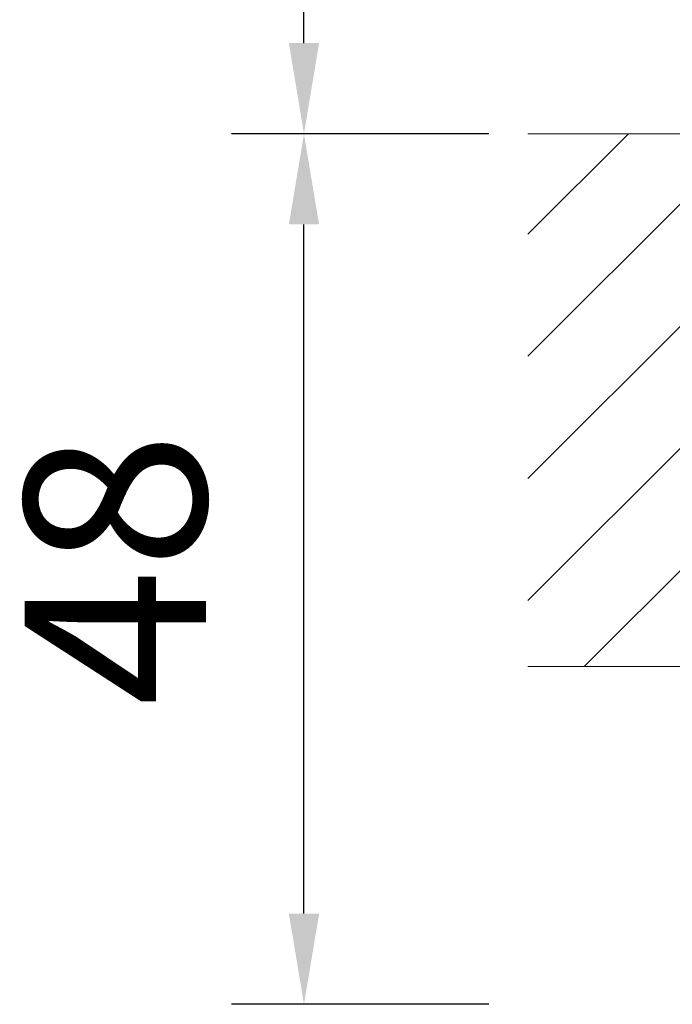
# Model space of a CAD drawing. Units: millimetres. Extents: x 1426 to 3430, y 2255 to 2689.
# Drawn here: x 1757 to 1793, y 2294 to 2348 of the extents above; entities that cross this region are included whole.
import ezdxf

# ---------------------------------------------------------------- set-up
doc = ezdxf.new("R2010")
doc.units = ezdxf.units.MM
doc.layers.add('尺寸', color=7, linetype='Continuous')
doc.styles.get("Standard").update_dxf_attribs({"font": 'ARIAL.TTF'})
doc.dimstyles.new('A2', dxfattribs={"dimtxt": 10, "dimasz": 5, "dimexe": 4, "dimexo": 6, "dimgap": 4, "dimtad": 1, "dimdec": 0, "dimdsep": 46, "dimtxsty": 'Standard', "dimcen": 0, "dimadec": 0, "dimazin": 0, "dimtfac": 1, "dimtdec": 0, "dimtmove": 0, "dimatfit": 3, "dimfxl": 0, "dimarcsym": 0})

# ---------------------------------------------------------------- blocks, each defined once
blk = doc.blocks.new('*D200')
at = {"layer": 'Defpoints', "color": 0, "lineweight": -2}
for p in [(1772.825, 2341.835), (1789.017, 2341.835), (1789.017, 2293.835)]:
    blk.add_point(p, dxfattribs=at)
at = {"layer": '尺寸', "color": 0, "lineweight": -2}
for p, q in [((1783.017, 2341.835), (1768.825, 2341.835)), ((1772.825, 2298.835), (1772.825, 2336.835)), ((1783.017, 2293.835), (1768.825, 2293.835))]:
    blk.add_line(p, q, dxfattribs=at)
for points in [[(1771.992, 2336.835), (1773.659, 2336.835), (1772.825, 2341.835)], [(1771.992, 2298.835), (1773.659, 2298.835), (1772.825, 2293.835)]]:
    blk.add_solid(points, dxfattribs=at)
at = {"layer": '尺寸', "color": 0, "lineweight": 9, "insert": (1763.719, 2317.835), "char_height": 10, "attachment_point": 5, "rotation": 90}
blk.add_mtext('48', dxfattribs=at)
blk = doc.blocks.new('*D201')
at = {"layer": 'Defpoints', "color": 0, "lineweight": -2}
for p in [(1772.825, 2422.784), (1789.017, 2422.784), (1789.017, 2341.835)]:
    blk.add_point(p, dxfattribs=at)
at = {"layer": '尺寸', "color": 0, "lineweight": -2}
for p, q in [((1783.017, 2422.784), (1768.825, 2422.784)), ((1772.825, 2346.835), (1772.825, 2417.784)), ((1783.017, 2341.835), (1768.825, 2341.835))]:
    blk.add_line(p, q, dxfattribs=at)
for points in [[(1771.992, 2417.784), (1773.659, 2417.784), (1772.825, 2422.784)], [(1771.992, 2346.835), (1773.659, 2346.835), (1772.825, 2341.835)]]:
    blk.add_solid(points, dxfattribs=at)
at = {"layer": '尺寸', "color": 0, "lineweight": 9, "insert": (1763.719, 2382.31), "char_height": 10, "attachment_point": 5, "rotation": 90}
blk.add_mtext('81', dxfattribs=at)

msp = doc.modelspace()

# ---------------------------------------------------------------- hatches: boundary and pattern name
at = {"lineweight": 9}
h = msp.add_hatch(dxfattribs=at)
h.set_pattern_fill('ANSI31', color=256, scale=1.5, style=0)
h.set_pattern_definition([(45, (-46615.9774, -36999.2776), (-3.36759605, 3.36759605), [])])
h.paths.add_polyline_path([(1800.401, 2341.835), (1785.171, 2341.835), (1785.171, 2312.459), (1800.401, 2312.459)])
h.paths.add_polyline_path([(1980.401, 2341.835), (1835.401, 2341.835), (1835.401, 2312.459), (1980.401, 2312.459)])
h.paths.add_polyline_path([(2030.63, 2341.835), (2015.401, 2341.835), (2015.401, 2312.459), (2030.63, 2312.459)])

# ---------------------------------------------------------------- linework, layer by layer
for p, q in [((1785.171, 2341.835), (2030.63, 2341.835)), ((2030.63, 2312.459), (1785.171, 2312.459))]:
    msp.add_line(p, q, dxfattribs=at)

# ---------------------------------------------------------------- dimensions: what is measured, and where the dimension line sits
at = {"layer": '尺寸', "lineweight": 9}
for base, p1, p2, picture, middle in [((1772.825, 2422.784), (1789.017, 2341.835), (1789.017, 2422.784), '*D201', (1763.719, 2382.31)), ((1772.825, 2341.835), (1789.017, 2293.835), (1789.017, 2341.835), '*D200', (1763.719, 2317.835))]:
    dim = msp.add_linear_dim(base=base, p1=p1, p2=p2, angle=90, dimstyle='A2', dxfattribs=at)
    dim.commit()
    dim.dimension.update_dxf_attribs({"geometry": picture, "text_midpoint": middle})

doc.saveas('drawing.dxf')
